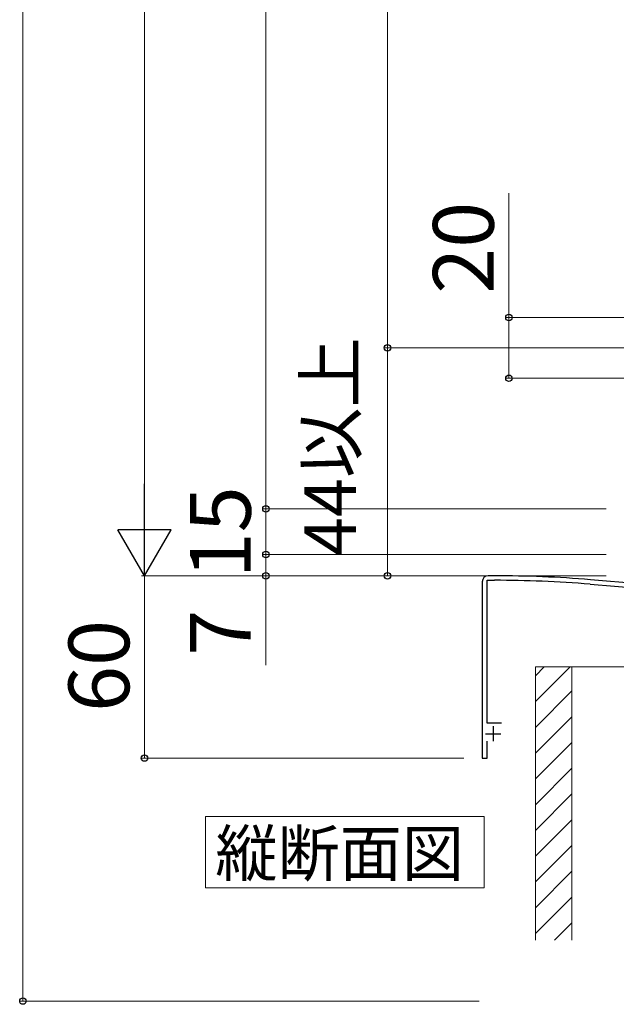
# Model space of a CAD drawing. Extents: x 175 to 1925, y 210 to 2815.
# Drawn here: x 1113 to 1309, y 1520 to 1844 of the extents above; entities that cross this region are included whole.
import ezdxf

# ---------------------------------------------------------------- set-up
doc = ezdxf.new("R2010")
doc.units = 0
for name, color, linetype, lineweight in [('USER1', 3, 'CONTINUOUS', 13), ('YKK_11', 7, 'CONTINUOUS', 30), ('YKK_D', 6, 'CONTINUOUS', 13), ('YSS_K', 3, 'CONTINUOUS', 13)]:
    doc.layers.add(name, color=color, linetype=linetype, lineweight=lineweight)
doc.styles.add('text-b', font='txt')

msp = doc.modelspace()

# ---------------------------------------------------------------- linework, layer by layer
at = {"layer": 'USER1'}
for p, q in [((1173.91, 1558.56), (1173.91, 1582.03)), ((1173.91, 1582.03), (1265.65, 1582.03)), ((1265.65, 1582.03), (1265.65, 1558.56)), ((1265.65, 1558.56), (1173.91, 1558.56))]:
    msp.add_line(p, q, dxfattribs=at)
at = {"layer": 'YKK_11', "linetype": 'ByBlock', "lineweight": -2, "ltscale": 0.5}
for p, q in [((1266.6, 1612.77), (1266.6, 1659.77)), ((1266.6, 1659.77), (1269, 1659.77)), ((1269, 1661.27), (1267, 1661.27)), ((1463.17, 1646.42), (1300.65, 1659.97)), ((1265, 1659.27), (1265, 1601.27)), ((1300.52, 1658.47), (1364.54, 1653.14)), ((1271.4, 1612.77), (1266.6, 1612.77)), ((1266.6, 1601.27), (1266.6, 1606.87)), ((1265, 1601.27), (1266.6, 1601.27))]:
    msp.add_line(p, q, dxfattribs=at)
at = {"layer": 'YKK_11', "ltscale": 0.5}
for p, q in [((1268.6, 1611.77), (1268.6, 1606.77)), ((1266.1, 1609.27), (1271.1, 1609.27))]:
    msp.add_line(p, q, dxfattribs=at)
at = {"layer": 'YKK_11', "linetype": 'ByBlock', "lineweight": -2, "ltscale": 0.5}
for centre, radius, start, end in [((1267, 1659.27), 2, 90, 180), ((1269, 1276.57), 384.7, 85.2815, 90), ((1269, 1276.57), 383.2, 85.2815, 90)]:
    msp.add_arc(centre, radius, start, end, dxfattribs=at)
at = {"layer": 'YKK_D'}
for p, q in [((1113.8, 1521.27), (1113.8, 2263.77)), ((1193.8, 1683.27), (1193.8, 2263.77)), ((1153.8, 2246.27), (1153.8, 1678.77)), ((1233.8, 2189.77), (1233.8, 1736.27)), ((1273.8, 1746.27), (1273.8, 1787.16)), ((1360, 1746.27), (1272.8, 1746.27)), ((1273.8, 1726.27), (1273.8, 1746.27)), ((1305.8, 1736.27), (1232.8, 1736.27)), ((1371, 1736.27), (1232.8, 1736.27)), ((1233.8, 1661.27), (1233.8, 1736.27)), ((1360, 1726.27), (1272.8, 1726.27)), ((1305.8, 1683.27), (1192.8, 1683.27)), ((1305.8, 1683.27), (1192.8, 1683.27)), ((1193.8, 1683.27), (1193.8, 1668.27)), ((1193.8, 1668.27), (1193.8, 1672.57)), ((1305.8, 1668.27), (1192.8, 1668.27)), ((1305.8, 1668.27), (1192.8, 1668.27)), ((1193.8, 1668.27), (1193.8, 1661.27)), ((1259, 1661.27), (1152.8, 1661.27)), ((1305.8, 1661.27), (1152.8, 1661.27)), ((1153.8, 1661.27), (1153.8, 1601.27)), ((1305.8, 1661.27), (1192.8, 1661.27)), ((1193.8, 1661.27), (1193.8, 1631.88)), ((1266, 1661.27), (1232.8, 1661.27)), ((1259, 1601.27), (1152.8, 1601.27)), ((1264, 1521.27), (1112.8, 1521.27))]:
    msp.add_line(p, q, dxfattribs=at)
at = {"layer": 'YKK_D', "lineweight": -2}
for p, q in [((1153.8, 1661.27), (1153.8, 1691.58)), ((1153.8, 1661.27), (1145.05, 1676.43)), ((1162.55, 1676.43), (1145.05, 1676.43)), ((1153.8, 1661.27), (1162.55, 1676.43))]:
    msp.add_line(p, q, dxfattribs=at)
at = {"layer": 'YKK_D', "linetype": 'ByBlock', "lineweight": -2}
for centre in [(1273.8, 1746.27), (1233.8, 1736.27), (1233.8, 1736.27), (1273.8, 1726.27), (1193.8, 1683.27), (1193.8, 1683.27), (1193.8, 1668.27), (1193.8, 1668.27), (1193.8, 1661.27), (1233.8, 1661.27), (1153.8, 1601.27), (1113.8, 1521.27)]:
    msp.add_circle(centre, 1.07, dxfattribs=at)
at = {"layer": 'YSS_K'}
for p, q in [((1294.5, 1631.27), (1282.5, 1631.27)), ((1282.5, 1631.27), (1282.5, 1541.27)), ((1294.5, 1631.27), (1282.5, 1631.27)), ((1282.5, 1631.27), (1282.5, 1541.27)), ((1312.5, 1631.27), (1294.5, 1631.27)), ((1294.5, 1631.27), (1294.5, 1541.27)), ((1294.5, 1631.27), (1294.5, 1541.27)), ((1312.5, 1631.27), (1294.5, 1631.27)), ((1294.5, 1631.27), (1294.5, 1541.27)), ((1294.5, 1631.27), (1294.5, 1541.27))]:
    msp.add_line(p, q, dxfattribs=at)
at = {"layer": 'YSS_K', "linetype": 'Continuous'}
for p, q in [((1293.92, 1631.27), (1282.5, 1619.85)), ((1285.43, 1631.27), (1282.5, 1628.34)), ((1293.92, 1631.27), (1282.5, 1619.85)), ((1285.43, 1631.27), (1282.5, 1628.34)), ((1294.5, 1623.37), (1282.5, 1611.37)), ((1294.5, 1623.37), (1282.5, 1611.37)), ((1294.5, 1614.88), (1282.5, 1602.88)), ((1294.5, 1614.88), (1282.5, 1602.88)), ((1294.5, 1606.4), (1282.5, 1594.4)), ((1294.5, 1606.4), (1282.5, 1594.4)), ((1294.5, 1597.91), (1282.5, 1585.91)), ((1294.5, 1597.91), (1282.5, 1585.91)), ((1294.5, 1589.43), (1282.5, 1577.43)), ((1294.5, 1589.43), (1282.5, 1577.43)), ((1294.5, 1580.94), (1282.5, 1568.94)), ((1294.5, 1580.94), (1282.5, 1568.94)), ((1294.5, 1572.46), (1282.5, 1560.46)), ((1294.5, 1572.46), (1282.5, 1560.46)), ((1294.5, 1563.97), (1282.5, 1551.97)), ((1294.5, 1563.97), (1282.5, 1551.97)), ((1294.5, 1555.49), (1282.5, 1543.49)), ((1294.5, 1555.49), (1282.5, 1543.49)), ((1294.5, 1547), (1288.77, 1541.27)), ((1294.5, 1547), (1288.77, 1541.27))]:
    msp.add_line(p, q, dxfattribs=at)

# ---------------------------------------------------------------- texts
at = {"layer": 'USER1', "style": 'text-b'}
msp.add_text('縦断面図', height=15, dxfattribs=at).set_placement((1177.13, 1562.38))
at = {"layer": 'YKK_D', "style": 'text-b'}
for s, height, p in [('20', 20, (1268.8, 1754.09)), ('44以上', 17, (1223.46, 1667.71)), ('15', 20, (1188.8, 1660.43)), ('7', 20, (1188.8, 1634.94)), ('60', 20, (1148.8, 1616.44))]:
    msp.add_text(s, height=height, rotation=90, dxfattribs=at).set_placement(p)

doc.saveas('drawing.dxf')
